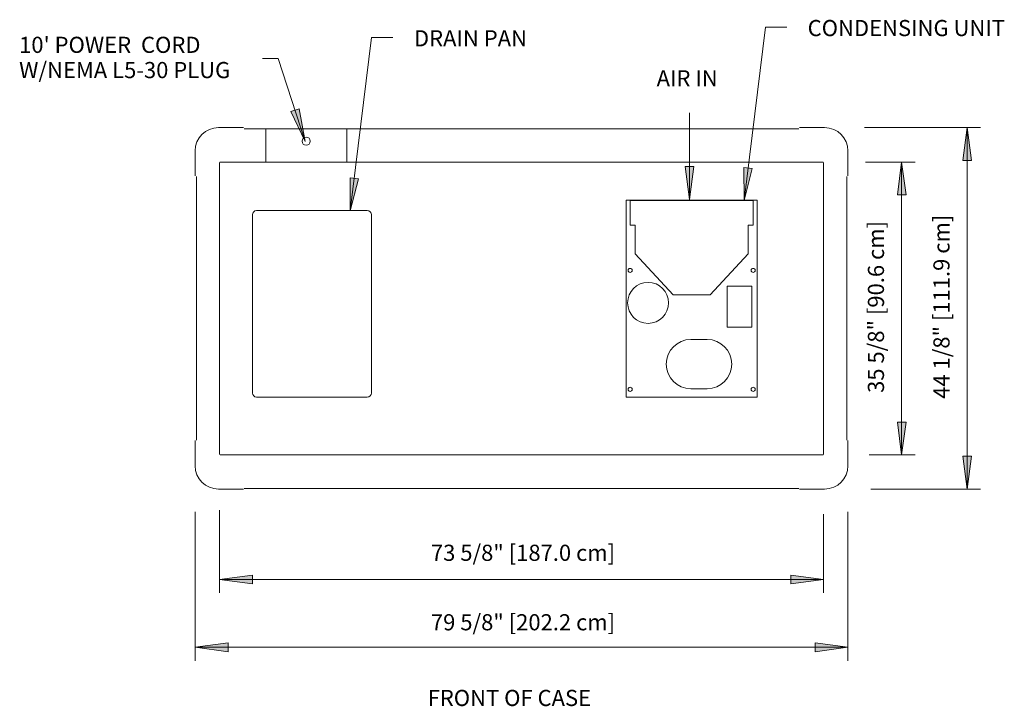
# Model space of a CAD drawing. Units: inches. Extents: x -10033 to -9639, y -10520 to -10106.
# Drawn here: x -9759 to -9639, y -10520 to -10436 of the extents above; entities that cross this region are included whole.
import ezdxf

# ---------------------------------------------------------------- set-up
doc = ezdxf.new("R2010")
doc.units = ezdxf.units.IN
doc.header["$MEASUREMENT"] = 0
for name, color, linetype, lineweight in [("ONIZGGA-display-case-CAD-drawing-6'-Top-View$0$A-ANNO-DIMS", 211, 'Continuous', 9), ("ONIZGGA-display-case-CAD-drawing-6'-Top-View$0$A-ANNO-DIMS-32", 211, 'Continuous', 9), ("ONIZGGA-display-case-CAD-drawing-6'-Top-View$0$A-DETL-THIN", 151, 'Continuous', 9), ("ONIZGGA-display-case-CAD-drawing-6'-Top-View$0$G-ANNO-TEXT", 231, 'Continuous', 9)]:
    doc.layers.add(name, color=color, linetype=linetype, lineweight=lineweight)
doc.styles.add("ONIZGGA-display-case-CAD-drawing-6'-Top-View$0$Arial", font='arial.ttf', dxfattribs={"height": 1.967066})
doc.dimstyles.new("ONIZGGA-display-case-CAD-drawing-6'-Top-View$0$HPx_Dimension-_verticle__ROUNDED_TO_1_8__", dxfattribs={"dimscale": 12, "dimtxt": 2, "dimasz": 0.333333, "dimexe": 0.135417, "dimexo": 0.666667, "dimgap": 0.083333, "dimtad": 1, "dimdec": 3, "dimrnd": 0.125, "dimzin": 0, "dimdsep": 46, "dimlunit": 5, "dimtxsty": "ONIZGGA-display-case-CAD-drawing-6'-Top-View$0$Arial", "dimsah": 1, "dimcen": 0.09, "dimazin": 0, "dimtfac": 1, "dimtdec": 4, "dimtix": 1, "dimtmove": 2, "dimatfit": 3, "dimfxl": 1, "dimtvp": 1, "dimtfill": 1, "dimfrac": 2, "dimtolj": 1, "dimtzin": 0, "dimarcsym": 2})

# ---------------------------------------------------------------- blocks, each defined once
blk = doc.blocks.new("ONIZGGA-display-case-CAD-drawing-6'-Top-View$0$DIMBLOCK1-MAIN - Dependent 38")
at = {"layer": "ONIZGGA-display-case-CAD-drawing-6'-Top-View$0$A-ANNO-DIMS-32", "transparency": 16777216}
for points in [[(-9737.32, -10512.42), (-9733.32, -10512.95), (-9733.32, -10511.89)], [(-9657.74, -10512.42), (-9661.74, -10511.89), (-9661.74, -10512.95)]]:
    blk.add_hatch(color=256, dxfattribs=at).paths.add_polyline_path(points, flags=0)
for p, q in [((-9737.32, -10495.91), (-9737.32, -10514.05)), ((-9737.32, -10512.42), (-9737.32, -10495.91)), ((-9657.74, -10495.91), (-9657.74, -10514.05)), ((-9657.74, -10512.42), (-9657.74, -10495.91)), ((-9733.32, -10511.89), (-9737.32, -10512.42)), ((-9733.32, -10512.95), (-9733.32, -10511.89)), ((-9657.74, -10512.42), (-9661.74, -10511.89)), ((-9661.74, -10511.89), (-9661.74, -10512.95)), ((-9737.32, -10512.42), (-9657.74, -10512.42)), ((-9737.32, -10512.42), (-9733.32, -10512.95)), ((-9661.74, -10512.95), (-9657.74, -10512.42))]:
    blk.add_line(p, q, dxfattribs=at)
at = {"layer": "ONIZGGA-display-case-CAD-drawing-6'-Top-View$0$A-ANNO-DIMS-32", "color": 0, "transparency": 16777216, "insert": (-9708.58, -10508.38), "char_height": 1.9671, "width": 26.5108, "attachment_point": 1, "line_spacing_factor": 0.938532, "style": "ONIZGGA-display-case-CAD-drawing-6'-Top-View$0$Arial", "bg_fill": 3, "box_fill_scale": 1.25, "bg_fill_color": 0, "bg_fill_transparency": 0}
blk.add_mtext('79 5/8" [202.2 cm]', dxfattribs=at)
blk = doc.blocks.new("ONIZGGA-display-case-CAD-drawing-6'-Top-View$0$DIMBLOCK2-MAIN - Dependent 38")
at = {"layer": "ONIZGGA-display-case-CAD-drawing-6'-Top-View$0$A-ANNO-DIMS-32", "transparency": 16777216}
for points in [[(-9734.34, -10504.15), (-9730.34, -10504.68), (-9730.34, -10503.62)], [(-9660.72, -10504.15), (-9664.72, -10503.62), (-9664.72, -10504.68)]]:
    blk.add_hatch(color=256, dxfattribs=at).paths.add_polyline_path(points, flags=0)
for p, q in [((-9734.34, -10495.71), (-9734.34, -10505.77)), ((-9734.34, -10504.15), (-9734.34, -10495.71)), ((-9660.72, -10496.17), (-9660.72, -10505.77)), ((-9660.72, -10504.15), (-9660.72, -10496.17)), ((-9730.34, -10503.62), (-9734.34, -10504.15)), ((-9734.34, -10504.15), (-9660.72, -10504.15)), ((-9734.34, -10504.15), (-9730.34, -10504.68)), ((-9730.34, -10504.68), (-9730.34, -10503.62)), ((-9660.72, -10504.15), (-9664.72, -10503.62)), ((-9664.72, -10503.62), (-9664.72, -10504.68)), ((-9664.72, -10504.68), (-9660.72, -10504.15))]:
    blk.add_line(p, q, dxfattribs=at)
at = {"layer": "ONIZGGA-display-case-CAD-drawing-6'-Top-View$0$A-ANNO-DIMS-32", "color": 0, "transparency": 16777216, "insert": (-9708.58, -10499.91), "char_height": 1.9671, "width": 26.5108, "attachment_point": 1, "line_spacing_factor": 0.938532, "style": "ONIZGGA-display-case-CAD-drawing-6'-Top-View$0$Arial", "bg_fill": 3, "box_fill_scale": 1.25, "bg_fill_color": 0, "bg_fill_transparency": 0}
blk.add_mtext('73 5/8" [187.0 cm]', dxfattribs=at)
blk = doc.blocks.new("ONIZGGA-display-case-CAD-drawing-6'-Top-View$0$DIMBLOCK3-MAIN - Dependent 38")
at = {"layer": "ONIZGGA-display-case-CAD-drawing-6'-Top-View$0$A-ANNO-DIMS-32", "transparency": 16777216}
for points in [[(-9643.21, -10449.05), (-9643.74, -10453.05), (-9642.68, -10453.05)], [(-9643.21, -10493.12), (-9642.68, -10489.12), (-9643.74, -10489.12)]]:
    blk.add_hatch(color=256, dxfattribs=at).paths.add_polyline_path(points, flags=0)
for p, q in [((-9655.72, -10449.05), (-9641.59, -10449.05)), ((-9643.21, -10449.05), (-9655.72, -10449.05)), ((-9643.21, -10449.05), (-9643.74, -10453.05)), ((-9643.21, -10449.05), (-9643.21, -10493.12)), ((-9642.68, -10453.05), (-9643.21, -10449.05)), ((-9643.74, -10453.05), (-9642.68, -10453.05)), ((-9642.68, -10489.12), (-9643.74, -10489.12)), ((-9643.74, -10489.12), (-9643.21, -10493.12)), ((-9643.21, -10493.12), (-9642.68, -10489.12)), ((-9654.95, -10493.12), (-9641.59, -10493.12)), ((-9643.21, -10493.12), (-9654.95, -10493.12))]:
    blk.add_line(p, q, dxfattribs=at)
at = {"layer": "ONIZGGA-display-case-CAD-drawing-6'-Top-View$0$A-ANNO-DIMS-32", "color": 0, "transparency": 16777216, "insert": (-9647.32, -10482.13), "char_height": 1.9671, "width": 26.5108, "attachment_point": 1, "rotation": 90, "line_spacing_factor": 0.938532, "style": "ONIZGGA-display-case-CAD-drawing-6'-Top-View$0$Arial", "bg_fill": 3, "box_fill_scale": 1.25, "bg_fill_color": 0, "bg_fill_transparency": 0}
blk.add_mtext('44 1/8" [111.9 cm]', dxfattribs=at)
blk = doc.blocks.new("ONIZGGA-display-case-CAD-drawing-6'-Top-View$0$DIMBLOCK4-MAIN - Dependent 38")
at = {"layer": "ONIZGGA-display-case-CAD-drawing-6'-Top-View$0$A-ANNO-DIMS-32", "transparency": 16777216}
for points in [[(-9651.19, -10453.27), (-9651.71, -10457.27), (-9650.66, -10457.27)], [(-9651.19, -10488.95), (-9650.66, -10484.95), (-9651.71, -10484.95)]]:
    blk.add_hatch(color=256, dxfattribs=at).paths.add_polyline_path(points, flags=0)
for p, q in [((-9655.6, -10453.27), (-9649.56, -10453.27)), ((-9651.19, -10453.27), (-9655.6, -10453.27)), ((-9651.19, -10453.27), (-9651.71, -10457.27)), ((-9651.19, -10453.27), (-9651.19, -10488.95)), ((-9650.66, -10457.27), (-9651.19, -10453.27)), ((-9651.71, -10457.27), (-9650.66, -10457.27)), ((-9650.66, -10484.95), (-9651.71, -10484.95)), ((-9651.71, -10484.95), (-9651.19, -10488.95)), ((-9651.19, -10488.95), (-9650.66, -10484.95)), ((-9655.15, -10488.95), (-9649.56, -10488.95)), ((-9651.19, -10488.95), (-9655.15, -10488.95))]:
    blk.add_line(p, q, dxfattribs=at)
at = {"layer": "ONIZGGA-display-case-CAD-drawing-6'-Top-View$0$A-ANNO-DIMS-32", "color": 0, "transparency": 16777216, "insert": (-9655.31, -10481.4), "char_height": 1.9671, "width": 24.7015, "attachment_point": 1, "rotation": 90, "line_spacing_factor": 0.938532, "style": "ONIZGGA-display-case-CAD-drawing-6'-Top-View$0$Arial", "bg_fill": 3, "box_fill_scale": 1.25, "bg_fill_color": 0, "bg_fill_transparency": 0}
blk.add_mtext('35 5/8" [90.6 cm]', dxfattribs=at)
blk = doc.blocks.new("ONIZGGA-display-case-CAD-drawing-6'-Top-View")
at = {"layer": "ONIZGGA-display-case-CAD-drawing-6'-Top-View$0$G-ANNO-TEXT"}
for points in [[(-9723.9248, -10450.7328), (-9724.6517, -10446.7643), (-9725.654, -10447.0876)], [(-9677.0556, -10457.8072), (-9676.5289, -10453.8072), (-9677.5822, -10453.8072)], [(-9670.4094, -10457.9517), (-9669.3984, -10454.0459), (-9670.4437, -10453.9173)], [(-9718.4094, -10459.2003), (-9717.3984, -10455.2945), (-9718.4437, -10455.1659)]]:
    blk.add_hatch(color=7, dxfattribs=at).paths.add_polyline_path(points, flags=0)
at = {"layer": "ONIZGGA-display-case-CAD-drawing-6'-Top-View$0$A-DETL-THIN"}
for p, q in [((-9731.419, -10449.047), (-9734.481, -10449.047)), ((-9663.706, -10449.1926), (-9731.356, -10449.1926)), ((-9728.7245, -10449.2663), (-9728.7245, -10453.2663)), ((-9718.8495, -10453.2663), (-9718.8495, -10449.2663)), ((-9660.581, -10449.047), (-9663.643, -10449.047)), ((-9737.325, -10451.891), (-9737.325, -10454.953)), ((-9657.737, -10454.953), (-9657.737, -10451.891)), ((-9734.3435, -10453.3263), (-9734.3435, -10488.8918)), ((-9732.1715, -10453.2683), (-9734.2988, -10453.2683)), ((-9660.7785, -10453.2683), (-9732.1715, -10453.2683)), ((-9660.7185, -10488.8938), (-9660.7185, -10453.3283)), ((-9737.1794, -10455.016), (-9737.1794, -10487.1519)), ((-9657.8825, -10487.1519), (-9657.8825, -10455.016)), ((-9684.7946, -10481.9202), (-9684.7946, -10457.9202)), ((-9684.7946, -10457.9202), (-9668.7946, -10457.9202)), ((-9684.2946, -10460.9458), (-9684.2946, -10457.9458)), ((-9684.2946, -10457.9458), (-9669.2946, -10457.9458)), ((-9669.2946, -10457.9458), (-9669.2946, -10460.9458)), ((-9668.7946, -10457.9202), (-9668.7946, -10481.9202)), ((-9730.337, -10481.4188), (-9730.337, -10459.6688)), ((-9729.837, -10459.1688), (-9716.337, -10459.1688)), ((-9715.837, -10459.6688), (-9715.837, -10481.4188)), ((-9683.687, -10460.9458), (-9684.2946, -10460.9458)), ((-9683.687, -10464.4458), (-9683.687, -10460.9458)), ((-9669.2946, -10460.9458), (-9669.9023, -10460.9458)), ((-9669.9023, -10460.9458), (-9669.9023, -10464.4458)), ((-9679.0446, -10469.4458), (-9683.687, -10464.4458)), ((-9669.9023, -10464.4458), (-9674.5446, -10469.4458)), ((-9669.4642, -10468.3994), (-9672.4642, -10468.3994)), ((-9672.4642, -10468.3994), (-9672.4642, -10473.3994)), ((-9669.4642, -10473.3994), (-9669.4642, -10468.3994)), ((-9674.5446, -10469.4458), (-9679.0446, -10469.4458)), ((-9672.4642, -10473.3994), (-9669.4642, -10473.3994)), ((-9674.8995, -10474.8858), (-9676.8995, -10474.8858)), ((-9716.337, -10481.9188), (-9729.837, -10481.9188)), ((-9668.7946, -10481.9202), (-9684.7946, -10481.9202)), ((-9676.8995, -10480.8858), (-9674.8995, -10480.8858)), ((-9737.325, -10487.2149), (-9737.325, -10490.2769)), ((-9657.737, -10490.2769), (-9657.737, -10487.2149)), ((-9734.2835, -10488.9518), (-9660.7785, -10488.9518)), ((-9734.481, -10493.1209), (-9731.419, -10493.1209)), ((-9731.356, -10493.0579), (-9663.706, -10493.0579)), ((-9663.643, -10493.1209), (-9660.581, -10493.1209))]:
    blk.add_line(p, q, dxfattribs=at)
for centre, radius in [((-9723.787, -10450.7038), 0.5), ((-9684.2946, -10466.4627), 0.25), ((-9669.2946, -10466.4627), 0.25), ((-9682.104, -10470.4202), 2.5), ((-9684.2946, -10480.9627), 0.25), ((-9669.2946, -10480.9627), 0.25)]:
    blk.add_circle(centre, radius, dxfattribs=at)
for centre, radius, start, end in [((-9734.481, -10451.891), 2.844, 90, 180), ((-9660.581, -10451.891), 2.844, 0, 90), ((-9729.837, -10459.6688), 0.5, 90, 180), ((-9716.337, -10459.6688), 0.5, 0, 90), ((-9676.8995, -10477.8858), 3, 90, 270), ((-9674.8995, -10477.8858), 3, 270, 90), ((-9729.837, -10481.4188), 0.5, 180, 270), ((-9716.337, -10481.4188), 0.5, 270, 0), ((-9734.481, -10490.2769), 2.844, 180, 270), ((-9660.581, -10490.2769), 2.844, 270, 0)]:
    blk.add_arc(centre, radius, start, end, dxfattribs=at)
at = {"layer": "ONIZGGA-display-case-CAD-drawing-6'-Top-View$0$G-ANNO-TEXT", "color": 7}
for p, q in [((-9670.4094, -10457.9517), (-9667.8087, -10436.8075)), ((-9667.8087, -10436.8075), (-9665.208, -10436.8075)), ((-9718.4094, -10459.2003), (-9715.8087, -10438.0561)), ((-9715.8087, -10438.0561), (-9713.208, -10438.0561)), ((-9727.1863, -10440.6227), (-9729.1261, -10440.6227)), ((-9723.9248, -10450.7328), (-9727.1863, -10440.6227)), ((-9724.6517, -10446.7643), (-9725.654, -10447.0876)), ((-9725.654, -10447.0876), (-9723.9248, -10450.7328)), ((-9723.9248, -10450.7328), (-9724.6517, -10446.7643)), ((-9677.0556, -10457.8072), (-9677.0556, -10447.26)), ((-9676.5289, -10453.8072), (-9677.5822, -10453.8072)), ((-9677.5822, -10453.8072), (-9677.0556, -10457.8072)), ((-9677.0556, -10457.8072), (-9676.5289, -10453.8072)), ((-9669.3984, -10454.0459), (-9670.4437, -10453.9173)), ((-9670.4437, -10453.9173), (-9670.4094, -10457.9517)), ((-9670.4094, -10457.9517), (-9669.3984, -10454.0459)), ((-9717.3984, -10455.2945), (-9718.4437, -10455.1659)), ((-9718.4437, -10455.1659), (-9718.4094, -10459.2003)), ((-9718.4094, -10459.2003), (-9717.3984, -10455.2945))]:
    blk.add_line(p, q, dxfattribs=at)
at = {"layer": "ONIZGGA-display-case-CAD-drawing-6'-Top-View$0$G-ANNO-TEXT", "color": 7, "attachment_point": 1, "line_spacing_factor": 0.938532, "style": "ONIZGGA-display-case-CAD-drawing-6'-Top-View$0$Arial"}
for s, insert, char_height, width in [('CONDENSING UNIT', (-9662.648, -10435.9327), 1.967066, 30.648), ('DRAIN PAN', (-9710.648, -10437.1813), 1.96707, 17.784), ("10' POWER  CORD\\PW/NEMA L5-30 PLUG", (-9758.7861, -10437.9787), 1.967066, 32.52), ('AIR IN', (-9681.0656, -10442.056), 1.96707, 9.624), ('FRONT OF CASE', (-9708.979, -10517.6093), 1.967066, 26.496)]:
    blk.add_mtext(s, dxfattribs=dict(at, insert=insert, char_height=char_height, width=width))
at = {"layer": "ONIZGGA-display-case-CAD-drawing-6'-Top-View$0$A-ANNO-DIMS"}
dim = blk.add_linear_dim(base=(-9657.737, -10512.4214), p1=(-9737.325, -10487.91), p2=(-9657.737, -10487.91), dimstyle="ONIZGGA-display-case-CAD-drawing-6'-Top-View$0$HPx_Dimension-_verticle__ROUNDED_TO_1_8__", override={"dimpost": '<>', "dimfxl": 79.588}, dxfattribs=at)
dim.commit()
dim.dimension.update_dxf_attribs({"geometry": "ONIZGGA-display-case-CAD-drawing-6'-Top-View$0$DIMBLOCK1-MAIN - Dependent 38", "text_midpoint": (-9695.3217, -10509.6871), "dimtype": 128})
dim = blk.add_linear_dim(base=(-9660.7185, -10504.1486), p1=(-9734.3435, -10487.712), p2=(-9660.7185, -10488.1732), dimstyle="ONIZGGA-display-case-CAD-drawing-6'-Top-View$0$HPx_Dimension-_verticle__ROUNDED_TO_1_8__", override={"dimpost": '<>', "dimfxl": 73.626445}, dxfattribs=at)
dim.commit()
dim.dimension.update_dxf_attribs({"geometry": "ONIZGGA-display-case-CAD-drawing-6'-Top-View$0$DIMBLOCK2-MAIN - Dependent 38", "text_midpoint": (-9695.3217, -10501.225), "dimtype": 128})
dim = blk.add_linear_dim(base=(-9643.2113, -10493.1209), p1=(-9663.7205, -10449.047), p2=(-9662.9479, -10493.1209), angle=90, dimstyle="ONIZGGA-display-case-CAD-drawing-6'-Top-View$0$HPx_Dimension-_verticle__ROUNDED_TO_1_8__", override={"dimpost": '<>', "dimfxl": 44.080617}, dxfattribs=at)
dim.commit()
dim.dimension.update_dxf_attribs({"geometry": "ONIZGGA-display-case-CAD-drawing-6'-Top-View$0$DIMBLOCK3-MAIN - Dependent 38", "text_midpoint": (-9646.0095, -10468.8747), "dimtype": 128, "text_rotation": 90})
dim = blk.add_linear_dim(base=(-9651.1866745439, -10488.9517971187), p1=(-9663.6013874912, -10453.2682971187), p2=(-9663.1453655057, -10488.9517971187), angle=90, dimstyle="ONIZGGA-display-case-CAD-drawing-6'-Top-View$0$HPx_Dimension-_verticle__ROUNDED_TO_1_8__", override={"dimpost": '<>', "dimfxl": 35.686414}, dxfattribs=at)
dim.commit()
dim.dimension.update_dxf_attribs({"geometry": "ONIZGGA-display-case-CAD-drawing-6'-Top-View$0$DIMBLOCK4-MAIN - Dependent 38", "text_midpoint": (-9654.0015979213, -10469.0515855802), "dimtype": 128, "text_rotation": 90})

msp = doc.modelspace()

# ---------------------------------------------------------------- block references
msp.add_blockref("ONIZGGA-display-case-CAD-drawing-6'-Top-View", (0, 0))

doc.saveas('drawing.dxf')
